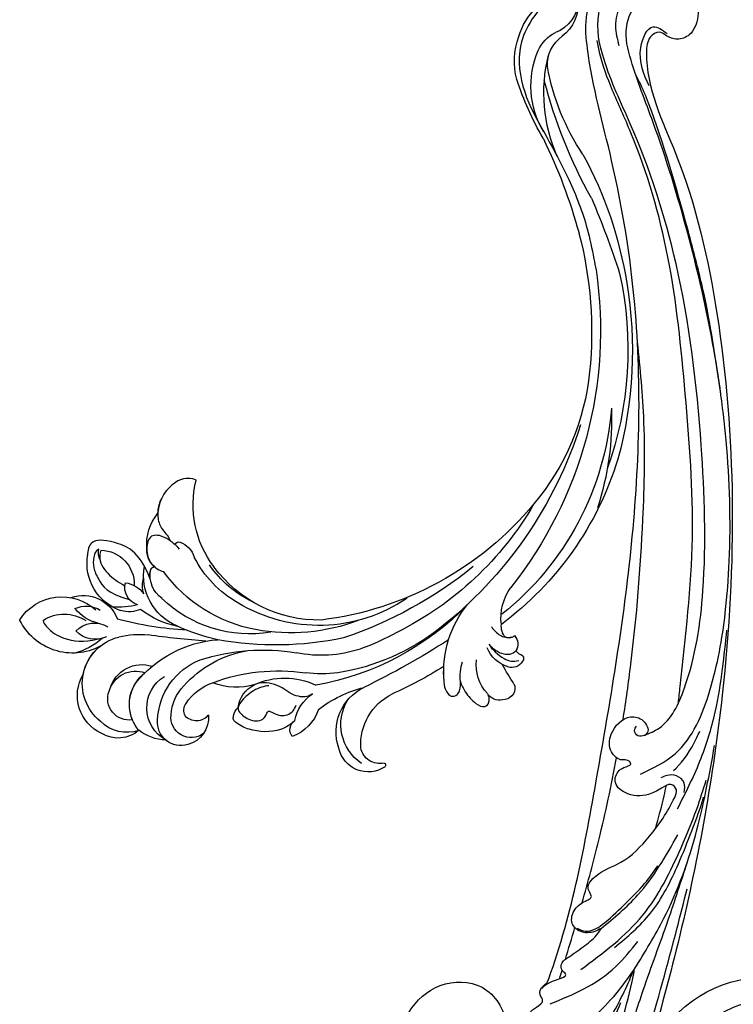
# Model space of a CAD drawing. Units: millimetres. Extents: x 1643 to 6683, y 1509 to 3291.
# Drawn here: x 6194 to 6213, y 2724 to 2751 of the extents above; entities that cross this region are included whole.
import ezdxf

# ---------------------------------------------------------------- set-up
doc = ezdxf.new("R2010")
doc.units = ezdxf.units.MM
doc.layers.add('H-08.木作(細線)', color=8, linetype='Continuous')

# ---------------------------------------------------------------- blocks, each defined once
blk = doc.blocks.new('SE-21104L')
at = {"layer": 'H-08.木作(細線)'}
for points in [[(36.69, 61.71), (37.08, 63.3), (40.02, 64.02), (41.38, 63.26), (41.95, 63.21), (42.57, 63.94), (43.97, 64.09), (44.71, 63.78), (45.3, 63.78), (75.97, 70.15), (108.85, 79.97), (142.84, 95.28), (161.03, 107.69), (174.71, 118.14), (178.92, 120.29), (186.29, 120.23), (190.65, 117.37), (192.5, 112.64), (189.8, 107.21), (186.19, 105.15), (183.17, 105.15), (181.79, 106.52), (181.58, 108.31), (181.58, 109.45), (180.38, 110.31), (178.02, 109.87), (166.02, 99.33), (146.91, 83.5), (122.46, 69.46), (95.18, 58.3), (59.71, 48.69), (23.8, 42.7), (-1.39, 37.51), (-24.42, 25.81), (-34.05, 16.17), (-36.06, 9.04), (-35.88, 4.56), (-36.88, 3.14), (-38.42, 3.05), (-40.09, 4.08), (-42.37, 6.83), (-42.78, 10.73)], [(84.68, 66.32), (86.62, 64.8), (93.59, 63.9), (108.2, 67.63), (127.91, 77.19), (151.05, 92.25), (167.23, 107.49), (174.3, 115.2), (180.2, 118.86), (187.18, 118.31), (190.57, 115.55), (191.38, 111.85), (190.36, 109.35), (187.95, 108.24), (185.53, 109.44), (185.53, 111.6), (186.37, 113.4), (185.69, 115.4), (182.87, 116.45), (179.61, 115.79), (177.17, 114.06)], [(79.15, 64.36), (84.15, 60.97), (94.99, 60.27), (106.6, 63.16), (113.88, 65.92), (130.16, 74.09), (155.96, 92.61), (168.87, 104.46), (175.94, 111.47), (180.3, 114.24), (184, 113.92), (184.44, 113.44)], [(173.61, 107.34), (178.33, 110.95), (181.94, 110.6), (181.93, 108.27)], [(21.3, 73.84), (23.6, 77.65), (27.08, 80.18), (31.77, 80.72), (37.45, 78.16), (39.88, 72.34), (38.76, 69.03), (36.97, 67.16), (34.42, 66.36), (32.33, 66.51)], [(21.3, 73.84), (20.63, 70.38), (22.56, 63.46), (26.77, 58.68), (38.15, 53.91), (44.59, 52.82), (52.18, 52.71)], [(13.84, 70.35), (13.4, 66.35), (21.63, 56.49), (29.23, 53.55), (36.92, 52.67), (42.61, 52.27), (46.71, 52.42)], [(55.55, 59.85), (54.73, 60.54), (53.82, 62.53), (54.38, 64.11), (56.5, 64.64), (58.28, 63.76), (58.79, 63.36), (59.19, 63.21), (59.56, 63.5), (60.21, 64.2), (62.41, 63.93), (65.85, 61.41), (71.23, 59.17), (78.15, 58.22), (79.3, 58.47), (79.67, 59.55), (78.56, 60.63), (76.89, 61.99), (75.62, 65.31), (76.6, 67.43), (78.47, 67.43), (79.49, 66.58), (79.89, 66.37), (80.19, 66.96), (79.91, 67.78), (80.31, 69.77), (82.71, 70.93), (86.32, 69.4), (86.59, 67.44), (85.27, 66.11), (84.68, 66.32)], [(84.68, 66.32), (84.2, 67.2), (84.71, 68), (85.45, 68)], [(43.57, 64.1), (44.9, 63.41), (47.09, 61.82), (47.34, 62.5), (48.14, 62.98), (49.64, 62.41), (52.21, 60.98), (54.65, 59.98), (55.55, 59.85)], [(54.07, 63.15), (54.07, 62.27), (54.93, 60.77), (56.13, 59.98), (60.2, 58.24), (64.47, 56.8), (67.74, 56.13)], [(52.2, 52.7), (43.09, 55.18), (38.22, 58.52), (36.8, 60.74), (36.69, 61.71)], [(42.02, 61.97), (46.11, 58.4), (51.32, 55.4), (56.12, 54.01)], [(76.79, 57.1), (84.7, 57.1), (92.41, 58.17), (98.78, 59.94), (104.34, 61.83)], [(79.45, 57.26), (80.75, 57.88), (81.22, 59.34), (80.66, 60.66), (79.94, 61.37)], [(48.66, 59.99), (60.03, 55.02), (71.69, 54.12), (77.99, 54.46), (82.54, 55.04)], [(55.55, 59.85), (62.48, 56.99), (73.25, 55.39)], [(53.83, 56.83), (57.26, 55.26), (60.79, 54.11), (69.36, 53.45), (74.71, 53.74), (79.13, 54.15), (80.05, 54.28)], [(52.2, 52.7), (60.97, 51.94), (75.15, 53.1), (87.79, 56.09)], [(4.55, 42.85), (2.5, 44.74), (2.02, 48.01), (4.98, 50.69), (11.43, 51.22), (23.82, 50.5), (36.35, 50.5), (50.3, 52.22), (52.2, 52.7)], [(17.87, 49.7), (30.7, 49.34), (41.77, 49.34), (49.84, 50.15), (61.03, 51.25), (70.17, 52.35)], [(-33.22, 25.98), (-32.67, 24.96), (-30.67, 24.05), (-26.37, 26.24), (-20.24, 30.02), (-11.26, 34.68), (-4.16, 37.68), (7.29, 40.43), (27.22, 44.05), (43.7, 46.64), (60.5, 49.51), (66.46, 50.66)]]:
    blk.add_spline(points, degree=3, dxfattribs=at)
for points, knots in [([(91.26, 63.77), (92.06, 64.04), (99.98, 66.78), (114.8, 71.7), (133.69, 82.47), (151.47, 93.04), (163.45, 103.59), (170.37, 111.84), (173.81, 115.44), (175.92, 116.96), (176.48, 117.36)], [21.285196, 21.285196, 21.285196, 21.285196, 23.805392, 46.331687, 68.038315, 88.804541, 108.368258, 115.451252, 121.16284, 123.225748, 123.225748, 123.225748, 123.225748]), ([(136.2, 77.83), (140.65, 80.76), (147.75, 85.44), (159.25, 95.21), (167.53, 102.33), (173.11, 108.34), (174.07, 109.62), (174.34, 109.99)], [0, 0, 0, 0, 15.964462, 25.490642, 45.218378, 48.691091, 50.035464, 50.035464, 50.035464, 50.035464]), ([(85.47, 70.26), (88.17, 71.05), (97.83, 74.03), (112.14, 79.42), (127.23, 86.09), (135.1, 90.8), (138.53, 92.86)], [41.431504, 41.431504, 41.431504, 41.431504, 49.86686, 71.726963, 87.288101, 99.250597, 99.250597, 99.250597, 99.250597]), ([(57.81, 64.1), (61.04, 64.62), (68.43, 65.93), (75.75, 67.64), (79.85, 68.71)], [13.080546, 13.080546, 13.080546, 13.080546, 22.896391, 35.602796, 35.602796, 35.602796, 35.602796]), ([(72.63, 58.84), (74.32, 59.11), (76.55, 59.5), (78.76, 60), (79.3, 60.13)], [1.984821, 1.984821, 1.984821, 1.984821, 7.110201, 8.776699, 8.776699, 8.776699, 8.776699]), ([(81.77, 60.12), (82.94, 59.52), (85.83, 58.98), (88.06, 59.03), (88.81, 59.05)], [0.871031, 0.871031, 0.871031, 0.871031, 7.198352, 9.44917, 9.44917, 9.44917, 9.44917])]:
    blk.add_open_spline(points, degree=3, knots=knots, dxfattribs=at)
for points in [[(46.02, 62.31), (46.46, 62.38), (46.9, 62.44), (47.34, 62.5)], [(49.05, 62.75), (50.7, 63), (52.34, 63.24), (53.99, 63.49)]]:
    blk.add_open_spline(points, degree=3, dxfattribs=at)
blk = doc.blocks.new('SE-21128L-d')
at = {"layer": 'H-08.木作(細線)'}
for centre, radius, start, end in [((12.32, 62.01), 6.38, 147.197, 202.864), ((11.83, 62.99), 5.46, 153.1308, 219.5938), ((3, 58.55), 9.4, 346.363, 48.4492), ((1.74, 57.23), 5.24, 328.2414, 26.0691), ((3.28, 56.46), 5.31, 353.8404, 35.0909), ((-15.93, 62.16), 23.61, 307.1321, 344.9739), ((-4.71, 57.14), 13.32, 299.9088, 354.606), ((1.58, 57.9), 10.68, 316.0759, 351.5487), ((-20.67, 76.31), 34.62, 297.0239, 320.8944), ((-47.94, 103.12), 73.74, 301.6373, 316.5249), ((-22.23, 84.6), 46.42, 300.7364, 312.7335), ((27.2, -5.31), 60.1, 122.3353, 141.9753), ((48.65, -22.79), 82.33, 124.9448, 135.6124), ((73.24, -65.7), 134.36, 127.8818, 133.0494), ((32.09, -5.67), 58.52, 136.2493, 156.8629), ((28.07, -6.75), 61.68, 141.4216, 166.2728), ((21.52, -2.91), 53.41, 138.5015, 170.6126), ((34.3, -6.67), 62.27, 142.5314, 189.4297), ((12.03, 2.8), 36.75, 156.7063, 190.9394), ((9.18, -8.04), 42.66, 148.6698, 169.1674), ((12.78, -4.2), 44.04, 155.3886, 202.5209), ((37.57, -2.96), 63.26, 168.4788, 202.8539), ((15.95, -2.32), 48.87, 167.9467, 204.3102), ((24.5, 4.92), 49.4, 190.6098, 234.0539), ((25.25, -3.22), 49.32, 181.1127, 214.5106), ((-35, -17.78), 7.93, 323.9868, 6.5215), ((38.2, 6.93), 63.48, 202.049, 222.2705), ((-30.58, -24.75), 1.87, 108.9272, 183.2181), ((-29.77, -22.3), 1.57, 205.4959, 259.5447), ((-31.03, -21.36), 2.67, 291.4934, 336.308), ((-38.54, -25.09), 16.12, 326.9464, 10.0056), ((17.4, -11.75), 41.43, 194.7402, 231.214), ((-33.48, -25.61), 0.623, 110.0615, 193.1909), ((-33.43, -22.29), 2.75, 264.5581, 290.9439), ((-32.22, -25.72), 1.87, 181.2174, 259.582), ((-31.49, -22.92), 4.75, 257.0672, 309.8909), ((6.84, -15.37), 23.55, 206.4969, 272.1637), ((7.43, -21.86), 15.31, 293.4596, 345.1774), ((-49.04, -1.06), 31.76, 297.0464, 303.0808), ((-31.49, -22.92), 4.75, 257.0672, 267.42), ((9.99, -14.59), 33.32, 202.8494, 231.9048), ((-33.59, -30.69), 1.68, 126.8031, 234.1035), ((-33.71, -26.67), 6.21, 287.7208, 338.6274), ((79.03, 25.69), 115.23, 207.9658, 215.2491), ((-32.85, -28.98), 6.77, 323.8778, 349.3879), ((15.15, -12.35), 35.86, 211.6331, 221.2835), ((18.39, -29.96), 7.12, 335.1843, 351.6322), ((-32.8, -30.45), 2.39, 221.9393, 288.7031), ((-31.58, -33.23), 0.686, 109.9576, 131.6026), ((-38.54, -25.09), 16.12, 326.9464, 333.8162), ((32.03, -1.22), 64.09, 208.9183, 216.8589), ((12.62, -13.74), 28.9, 220.0831, 251.4946), ((17.49, -34.28), 7.48, 326.2061, 10.2616), ((5.31, -18.1), 19.61, 239.9816, 294.7786), ((19.2, -38.43), 3.33, 78.8473, 135.1352), ((19.73, -35.74), 0.588, 350.3315, 78.7475), ((2.09, -23.19), 18.91, 222.7144, 252.4279), ((23.4, 1.11), 48.94, 228.8977, 251.2833), ((6.78, -20.66), 17.07, 266.6321, 296.0005), ((7.63, -22.48), 16.42, 270.3192, 304.1202), ((20.68, -36.96), 3.37, 281.1606, 333.8451), ((-26.23, -44.45), 8.46, 327.3589, 34.4901), ((-21.16, -45.1), 7.44, 311.723, 35.1308), ((-28.28, -54.71), 19.17, 23.5125, 46.4637), ((2.95, -21.69), 23.42, 234.7418, 246.7229), ((-14.19, -70.55), 31.19, 43.2349, 70.1762), ((13.14, -25.51), 19.02, 231.3497, 285.0332), ((10.51, -20.09), 22.2, 251.441, 294.8102), ((14.98, -38.24), 8.22, 264.0305, 340.9755), ((17.64, -39.71), 4.19, 275.8688, 341.2004), ((18.79, -40.29), 2.93, 319.8218, 348.0194), ((21.05, -40.81), 0.614, 336.2621, 62.9315), ((21.05, -40.81), 0.614, 352.1137, 62.9315), ((27.28, -46.6), 5.19, 62.8074, 152.7477), ((18, -41.64), 4.1, 313.5122, 347.7511), ((-21.01, -43.91), 7.16, 275.6065, 2.0556), ((-9.2, -54.84), 10.82, 35.7385, 86.534), ((-16.18, -69.51), 28.1, 40.4498, 69.4266), ((-7.23, -57.37), 16.41, 12.4886, 51.7554), ((22.56, -48.28), 4.06, 68.7058, 115.2616), ((21.42, -43.88), 2.68, 256.9426, 346.7891), ((23.95, -41.11), 7.52, 259.5251, 339.9413), ((-14.18, -48.23), 6.11, 340.8701, 27.2423), ((-2.03, -59.95), 17.63, 9.9015, 56.5313), ((15.77, -19.18), 27.28, 252.7837, 266.538), ((-4.35, -48.27), 6.46, 169.2797, 221.1258), ((75.6, 99.97), 160.67, 245.5685, 248.6911), ((35.15, 0.85), 52.29, 244.3077, 255.9412), ((18.06, -33.71), 13.35, 252.0157, 278.6968), ((23.65, -44.07), 4.56, 218.423, 256.5059), ((27.99, -39.27), 10.18, 225.2194, 246.8935), ((6.35, -41.88), 9.47, 223.755, 263.041), ((-3.96, -51.01), 4.32, 336.9905, 35.0763), ((25.98, -54.07), 5.49, 41.5138, 130.0752), ((-23.36, -49.63), 0.328, 75.8515, 194.8219), ((-19.63, -47.7), 4.52, 206.4858, 319.2093), ((-21.33, -47.17), 2.9, 227.6924, 320.4574), ((-9.86, -51), 1.65, 292.7612, 27.7967), ((0.66, -55.64), 10.18, 333.1865, 39.3494), ((13.12, -60.11), 11.17, 45.5909, 68.5095), ((25.51, -54.08), 4.13, 37.0489, 92.2777), ((27.69, -57.65), 7.6, 3.9355, 103.2209), ((-0.71, -56.59), 7.95, 4.559, 41.9876), ((23.29, -55.45), 3.87, 14.3347, 92.1803), ((26.39, -45.91), 6.17, 253.9039, 293.005), ((16.01, -57.44), 7.24, 279.1767, 47.1292), ((25.85, -50.63), 4.04, 215.9954, 287.209), ((26.94, -58.29), 5.92, 28.2199, 94.5572), ((7.23, -56.74), 5.53, 269.882, 29.8781), ((2.05, -55.58), 6.97, 334.7286, 14.6624), ((13.45, -58.45), 5, 347.0423, 79.093), ((30.16, -49.86), 8.89, 213.2653, 305.1379), ((16.01, -57.44), 7.24, 342.0158, 21.9435), ((32.21, -50.46), 9.67, 198.5809, 226.8814), ((6.89, -58.23), 4.21, 145.8147, 225.767), ((5.69, -55.48), 2.31, 189.553, 288.5928), ((5.34, -56.13), 1.88, 305.1729, 5.229), ((9.31, -57.31), 6.05, 308.6064, 23.1129), ((14.24, -59.01), 4.12, 346.6444, 81.1525), ((9.37, -57.35), 5.99, 290.3427, 4.0689), ((5.5, -57.39), 3.08, 204.3584, 337.653), ((6.51, -58.82), 3.53, 223.5441, 336.3316), ((15.08, -59.54), 3.2, 231.3583, 352.5067), ((16.65, -59.86), 6.25, 265.0047, 1.7206), ((6.51, -58.82), 3.53, 223.5441, 281.51), ((10.4, -56.05), 6.99, 242.9119, 278.6636), ((15.9, -61.36), 4.73, 199.7664, 272.4115), ((15.59, -59.24), 5.57, 221.9531, 286.4126)]:
    blk.add_arc(centre, radius, start, end, dxfattribs=at)
for points, knots in [([(11.51, 60.93), (12.06, 57.3), (10.73, 52.48), (5.92, 48), (0.45, 44.72), (-5.17, 41.12), (-10.29, 36.88), (-13.4, 33.29), (-14.75, 31.65), (-15.12, 31.2)], [163.386824, 163.386824, 163.386824, 163.386824, 171.253452, 179.159695, 184.728659, 192.870109, 201.798374, 207.039195, 208.958938, 208.958938, 208.958938, 208.958938]), ([(-31.18, -22.98), (-31.58, -23.13), (-32.23, -23.64), (-32.65, -24.84), (-31.99, -25.81), (-30.97, -26.31), (-29.75, -26.37), (-28.85, -26.13), (-28.43, -25.96)], [0, 0, 0, 0, 1.366213, 2.987533, 4.378054, 5.447175, 7.26346, 8.934015, 8.934015, 8.934015, 8.934015]), ([(-31.18, -22.98), (-31.58, -23.13), (-32.23, -23.64), (-32.65, -24.84), (-31.99, -25.81), (-30.97, -26.31), (-29.75, -26.37), (-28.85, -26.13), (-28.43, -25.96)], [0, 0, 0, 0, 1.366213, 2.987533, 4.378054, 5.447175, 7.26346, 8.934015, 8.934015, 8.934015, 8.934015]), ([(-27.46, -23.5), (-27.65, -23.58), (-28.7, -23.95), (-29.75, -24.07), (-31, -23.52), (-31.18, -22.98)], [2.060653, 2.060653, 2.060653, 2.060653, 2.456163, 4.474985, 6.414312, 6.414312, 6.414312, 6.414312]), ([(-28.43, -25.96), (-29.08, -26.41), (-31.53, -27.02), (-32.91, -26.54), (-33.54, -25.9)], [0, 0, 0, 0, 3.39445, 6.126754, 6.126754, 6.126754, 6.126754]), ([(22.23, -25.77), (23.78, -25.96), (25.11, -27.72), (25.52, -29.88), (25.44, -30.9), (25.43, -31)], [0, 0, 0, 0, 3.58438, 6.488994, 6.815732, 6.815732, 6.815732, 6.815732]), ([(25.43, -31), (25.21, -32.26), (24.63, -33.62), (23.24, -34.86), (21.56, -35.27), (21.29, -35.67)], [7.314616, 7.314616, 7.314616, 7.314616, 9.914147, 11.95222, 13.967538, 13.967538, 13.967538, 13.967538]), ([(-27.38, -32.97), (-27.76, -33.35), (-28.75, -34.09), (-30.89, -34.86), (-32.5, -34.72), (-32.78, -33.69), (-32.38, -33.04), (-32.14, -32.79), (-32.04, -32.71)], [12.359722, 12.359722, 12.359722, 12.359722, 14.381611, 16.750055, 18.54022, 19.905936, 20.780325, 21.288515, 21.288515, 21.288515, 21.288515]), ([(-25.02, -33.89), (-25.32, -34.49), (-25.83, -35.15), (-27.17, -35.83), (-27.95, -35.11), (-27.96, -34.24), (-27.84, -33.83), (-27.38, -32.97)], [14.77232, 14.77232, 14.77232, 14.77232, 16.750055, 18.54022, 19.905936, 20.780325, 21.648608, 21.648608, 21.648608, 21.648608]), ([(19.38, -36.09), (19.87, -35.94), (20.72, -35.72), (22.46, -35.54), (24.49, -36.24), (23.82, -38.66), (22.25, -40.26), (20.46, -40.42), (19.83, -40.24)], [0, 0, 0, 0, 1.40565, 2.737475, 4.796392, 6.990312, 9.501873, 11.513346, 11.513346, 11.513346, 11.513346]), ([(21.03, -42.18), (24.53, -39.23), (29.19, -39.93), (31.88, -41.38), (31.42, -43.01), (31.02, -43.69)], [3.96508, 3.96508, 3.96508, 3.96508, 6.933261, 10.018436, 12.479004, 12.479004, 12.479004, 12.479004]), ([(30, -41.99), (30.34, -42.43), (30.14, -43.59), (29.31, -44.99), (27.85, -46.06), (25.58, -47.28), (22.31, -46.41)], [0, 0, 0, 0, 1.579199, 3.433519, 5.602486, 8.558933, 8.558933, 8.558933, 8.558933]), ([(29.65, -41.98), (29.64, -42.27), (29.19, -43.61), (27.1, -44.71), (25.1, -44.97), (23.89, -44.92)], [0, 0, 0, 0, 0.989292, 4.557485, 8.073355, 8.073355, 8.073355, 8.073355]), ([(-8.74, -45.43), (-8.66, -45.66), (-8.21, -46.48), (-6.34, -47.14), (-4.17, -46.74), (-2.04, -47.09), (-0.79, -48.03), (-0.42, -48.52)], [0, 0, 0, 0, 0.717464, 3.113372, 4.621134, 7.980319, 9.348619, 9.348619, 9.348619, 9.348619]), ([(-2.42, -47.56), (-1.8, -48.02), (-0.58, -49.1), (0.52, -52.64), (-0.74, -53.41), (-2.82, -53.62), (-4.48, -52.41), (-3.98, -50.82), (-5.71, -50.86), (-6.79, -50.43), (-7.53, -49.22), (-7.48, -48.53), (-7.44, -48.15)], [0, 0, 0, 0, 3.57539, 7.919977, 9.81026, 12.428103, 14.998323, 16.170485, 17.07721, 19.984793, 21.449257, 22.571723, 22.571723, 22.571723, 22.571723]), ([(-8.4, -50.23), (-8.19, -51.07), (-6.87, -53.29), (-3.8, -54.75), (-1.42, -54.96), (-0.2, -54.72), (0.17, -53.88), (0.18, -53.11), (0.03, -52.68)], [0, 0, 0, 0, 3.187505, 9.331637, 12.189151, 13.052074, 13.748347, 15.511278, 15.511278, 15.511278, 15.511278]), ([(32.15, -55.49), (31.95, -55.79), (30.25, -56.49), (27.7, -56.46), (25.09, -55.42), (23.61, -54)], [0, 0, 0, 0, 0.850695, 4.28384, 9.328482, 9.328482, 9.328482, 9.328482])]:
    blk.add_open_spline(points, degree=3, knots=knots, dxfattribs=at)
blk.add_open_spline([(29.11, -43.28), (29.44, -43.08), (29.86, -42.54), (30, -41.99)], degree=3, dxfattribs=at)
blk = doc.blocks.new('SE-21152L-d')
at = {"layer": 'H-08.木作(細線)'}
for centre, radius, start, end in [((37.53, -5.56), 19.67, 287.2128, 48.0921), ((37.05, -4.62), 16.07, 320.4772, 46.2996)]:
    blk.add_arc(centre, radius, start, end, dxfattribs=at)

msp = doc.modelspace()

# ---------------------------------------------------------------- block references
at = {"xscale": -0.18, "yscale": 0.18, "zscale": 0.18}
for name, p, rotation in [('SE-21128L-d', (6204.063, 2740.185), 330.9458046183639), ('SE-21152L-d', (6219.102, 2716.699), 312.0079019250207)]:
    msp.add_blockref(name, p, dxfattribs=dict(at, rotation=rotation))
at = {"layer": 'H-08.木作(細線)', "xscale": 0.18, "yscale": 0.18, "zscale": 0.18, "rotation": 64.82216392170609}
msp.add_blockref('SE-21104L', (6214.805, 2712.268), dxfattribs=at)

doc.saveas('drawing.dxf')
